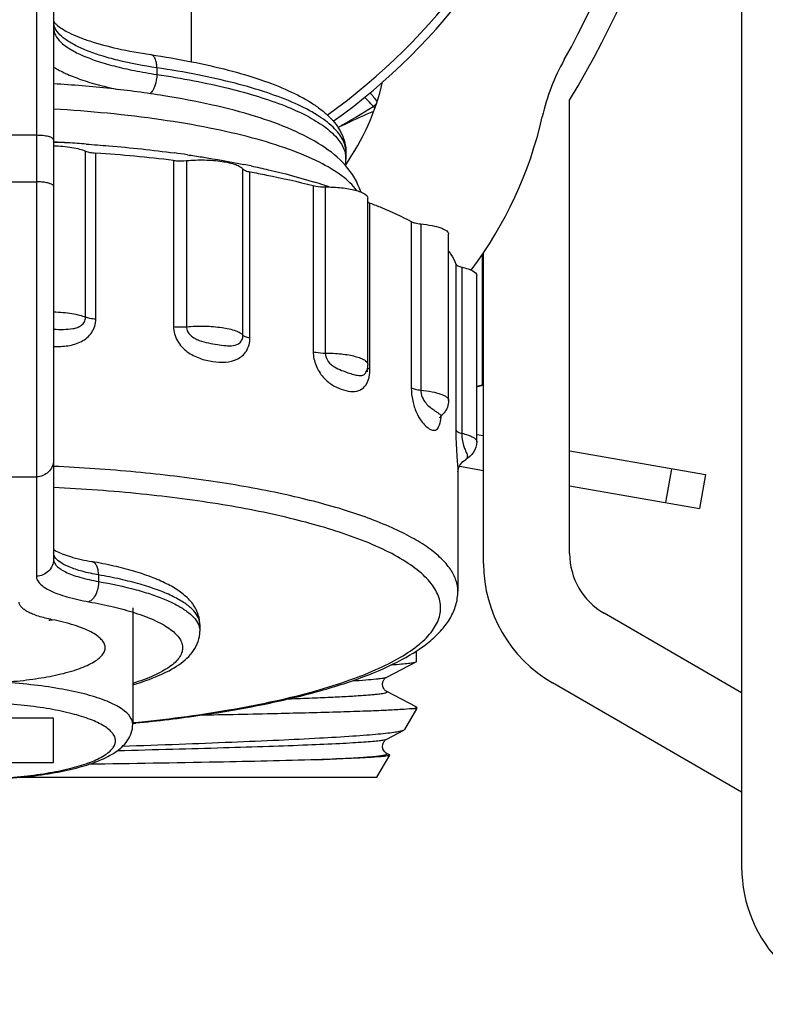
# Model space of a CAD drawing. Units: millimetres. Extents: x 0 to 841, y 0 to 594.
# Drawn here: x 54 to 76, y 166 to 194 of the extents above; entities that cross this region are included whole.
import ezdxf

# ---------------------------------------------------------------- set-up
doc = ezdxf.new("R2010")
doc.units = ezdxf.units.MM
doc.header["$LTSCALE"] = 46.255
doc.layers.get('0').update_dxf_attribs({"linetype": 'CONTINUOUS'})
doc.layers.add('A_STD', color=7, linetype='CONTINUOUS')

msp = doc.modelspace()

# ---------------------------------------------------------------- linework, layer by layer
at = {"color": 7, "linetype": 'Continuous'}
for p, q in [((75.072, 251.844), (75.072, 169.844)), ((54.572, 196.291), (54.572, 178.291)), ((55.072, 195.791), (55.072, 178.774)), ((58.072, 193.065), (58.072, 192.872)), ((70.072, 178.943), (70.072, 192.126)), ((64.365, 191.945), (64.407, 191.882)), ((54.572, 191.102), (50.572, 191.102)), ((56, 185.815), (56, 190.645)), ((63.572, 190.6), (63.572, 190.603)), ((56.299, 185.756), (56.299, 190.586)), ((58.557, 190.373), (58.557, 185.543)), ((58.933, 190.368), (58.933, 185.539)), ((60.575, 185.293), (60.575, 190.123)), ((60.779, 185.211), (60.779, 190.041)), ((50.572, 189.75), (54.572, 189.75)), ((62.619, 189.641), (62.619, 184.812)), ((62.966, 189.604), (62.966, 184.774)), ((64.268, 184.303), (64.268, 189.133)), ((65.469, 188.594), (65.469, 183.765)), ((65.745, 188.528), (65.745, 183.699)), ((67.532, 187.637), (67.532, 183.846)), ((67.572, 178.654), (67.572, 187.693)), ((66.764, 187.358), (66.764, 182.528)), ((66.936, 187.271), (66.936, 182.442)), ((64.185, 184.317), (64.185, 184.227)), ((67.372, 183.793), (67.535, 183.837)), ((67.532, 183.846), (67.572, 183.846)), ((67.372, 182.411), (67.572, 182.375)), ((66.869, 181.484), (67.572, 181.36)), ((67.06, 181.686), (67.06, 181.686)), ((50.572, 181.177), (54.572, 181.177)), ((66.822, 181.334), (66.822, 177.85)), ((56.379, 178.326), (56.379, 178.133)), ((57.372, 177.367), (57.372, 173.986)), ((75.072, 174.901), (71.072, 177.21)), ((65.622, 175.812), (65.622, 176.12)), ((64.754, 175.353), (65.61, 175.799)), ((65.61, 175.799), (65.622, 175.812)), ((75.072, 172.014), (69.572, 175.19)), ((64.754, 174.935), (64.754, 174.936)), ((65.61, 174.489), (64.754, 174.936)), ((65.622, 174.436), (65.271, 173.829)), ((65.622, 174.436), (65.488, 174.436)), ((65.622, 174.477), (65.61, 174.489)), ((65.622, 174.477), (65.622, 174.436)), ((55.072, 174.164), (50.072, 174.164)), ((55.072, 172.869), (55.072, 174.164)), ((64.754, 173.553), (65.249, 173.811)), ((65.271, 173.829), (65.249, 173.811)), ((50.072, 172.869), (55.072, 172.869)), ((64.472, 172.444), (64.841, 173.084)), ((64.834, 173.094), (64.754, 173.136)), ((64.834, 173.094), (64.841, 173.084)), ((54.102, 172.444), (64.472, 172.444))]:
    msp.add_line(p, q, dxfattribs=at)
for centre, radius, start, end in [((52.572, 206.344), 18, 305.508, 234.4904), ((46.572, 206.409), 27.5, 328.7096, 31.2904), ((46.56, 206.344), 26.75, 330.8203, 28.4615), ((55.481, 194.411), 0.409, 180.061, 190.8183), ((75.372, 190.255), 6.25, 150.8203, 167.1804), ((57.821, 194.249), 7, 325.1011, 346.8284), ((82.256, 206.247), 22.733, 217.709, 218.5358), ((55.368, 205.968), 16.662, 298.5637, 302.6834), ((67.451, 188.172), 4.874, 127.9613, 129.2763), ((57.821, 194.249), 11.75, 323.0395, 347.1804), ((52.61, 141.694), 49.273, 86.6481, 87.1401), ((53.688, 142.771), 48.146, 87.8539, 88.3542), ((52.757, 144.652), 46.312, 85.9646, 86.6156), ((53.035, 143.845), 46.854, 83.2318, 86.0052), ((53.871, 155.327), 35.577, 81.7752, 82.3803), ((62.818, 190.406), 0.753, 0.0671, 11.7748), ((62.354, 190.407), 1.217, 351.2406, 0.009), ((55.506, 164.879), 25.885, 78.1571, 78.6353), ((58.344, 175.925), 14.474, 71.5086, 72.6681), ((58.658, 176.874), 13.474, 71.2925, 71.4933), ((58.784, 177.246), 13.082, 70.8375, 71.2937), ((63.642, 184.453), 0.56, 336.2309, 338.2519), ((63.641, 184.453), 0.561, 338.2551, 341.8576), ((63.231, 184.297), 1.037, 351.8246, 355.8977), ((63.15, 184.303), 1.118, 355.8851, 0.0175), ((63.349, 201.753), 18.388, 282.6366, 283.1495), ((65.929, 183.443), 0.639, 312.7305, 320.4479), ((67.032, 181.734), 0.056, 300.3129, 302.396), ((55.33, 179.424), 0.442, 234.1341, 234.8218), ((72.072, 178.943), 2, 180, 240), ((71.572, 178.654), 4, 180, 240), ((58.869, 176.884), 0.452, 359.9987, 4.022), ((53.123, 218.577), 44.767, 275.444, 275.56), ((79.072, 169.844), 4, 180, 270)]:
    msp.add_arc(centre, radius, start, end, dxfattribs=at)
for points, knots in [([(55.073, 194.417), (55.074, 194.416), (55.08, 194.405), (55.087, 194.396), (55.093, 194.388)], [0, 0, 0, 0, 0.166543, 1, 1, 1, 1]), ([(55.093, 194.388), (55.097, 194.383), (55.118, 194.356), (55.143, 194.332), (55.163, 194.314)], [0, 0, 0, 0, 0.194341, 1, 1, 1, 1]), ([(55.072, 194.217), (55.072, 194.147), (55.115, 193.993), (55.285, 193.791), (55.545, 193.602), (55.896, 193.423), (56.332, 193.258), (56.849, 193.108), (57.437, 192.976), (57.853, 192.905), (58.072, 192.872)], [0, 0, 0, 0, 0.060707, 0.133666, 0.225777, 0.339604, 0.475376, 0.632028, 0.807725, 1, 1, 1, 1]), ([(58.072, 193.065), (57.69, 193.123), (57.144, 193.224), (56.467, 193.409), (56.046, 193.555), (55.696, 193.713), (55.418, 193.88), (55.216, 194.055), (55.126, 194.191), (55.101, 194.258)], [0, 0, 0, 0, 0.352011, 0.505033, 0.640509, 0.757359, 0.855269, 0.935127, 1, 1, 1, 1]), ([(55.163, 194.314), (55.208, 194.274), (55.323, 194.191), (55.534, 194.074), (55.807, 193.954), (56.274, 193.787), (56.975, 193.604), (57.572, 193.496), (57.896, 193.448)], [0, 0, 0, 0, 0.062179, 0.146404, 0.250107, 0.371407, 0.660099, 1, 1, 1, 1]), ([(57.896, 193.448), (58.291, 193.389), (59.047, 193.259), (60.116, 193.018), (61.062, 192.741), (61.875, 192.429), (62.456, 192.128), (62.842, 191.86), (63.083, 191.651), (63.287, 191.423), (63.444, 191.169), (63.548, 190.892), (63.572, 190.696), (63.571, 190.598)], [0, 0, 0, 0, 0.17784, 0.340905, 0.487289, 0.616044, 0.72753, 0.777554, 0.824565, 0.869375, 0.913089, 0.95654, 1, 1, 1, 1]), ([(58.072, 193.065), (58.072, 193.114), (58.065, 193.205), (58.031, 193.324), (57.977, 193.413), (57.922, 193.444), (57.896, 193.448)], [0, 0, 0, 0, 0.324337, 0.602158, 0.823196, 1, 1, 1, 1]), ([(55.071, 193.087), (55.184, 193.018), (55.441, 192.885), (56.065, 192.643), (56.586, 192.51), (56.957, 192.432)], [0, 0, 0, 0, 0.197961, 0.431868, 1, 1, 1, 1]), ([(63.572, 190.603), (63.571, 190.665), (63.554, 190.794), (63.48, 190.983), (63.358, 191.168), (63.122, 191.425), (62.701, 191.73), (62.058, 192.057), (61.258, 192.36), (60.311, 192.634), (59.234, 192.875), (58.472, 193.006), (58.072, 193.065)], [0, 0, 0, 0, 0.029708, 0.06113, 0.095673, 0.134367, 0.226503, 0.340314, 0.47601, 0.632529, 0.808001, 1, 1, 1, 1]), ([(58.072, 192.872), (58.072, 192.762), (58.045, 192.599), (57.963, 192.415), (57.907, 192.34), (57.876, 192.313)], [0, 0, 0, 0, 0.547637, 0.79528, 1, 1, 1, 1]), ([(58.072, 192.872), (58.434, 192.818), (59.129, 192.701), (60.117, 192.487), (61.002, 192.246), (61.77, 191.98), (62.414, 191.693), (62.924, 191.388), (63.297, 191.069), (63.464, 190.822), (63.513, 190.7)], [0, 0, 0, 0, 0.182547, 0.351192, 0.504013, 0.639444, 0.756424, 0.85461, 0.934828, 1, 1, 1, 1]), ([(63.998, 189.458), (63.912, 189.741), (63.591, 190.267), (62.862, 190.846), (61.963, 191.302), (60.892, 191.685), (59.644, 192.008), (58.237, 192.273), (56.695, 192.476), (55.625, 192.565), (55.073, 192.599)], [0, 0, 0, 0, 0.090164, 0.180769, 0.280805, 0.395738, 0.52678, 0.6729, 0.831706, 1, 1, 1, 1]), ([(64.365, 191.945), (64.343, 191.969), (64.26, 192.059), (64.175, 192.148), (64.112, 192.211)], [0, 0, 0, 0, 0.271702, 1, 1, 1, 1]), ([(63.881, 189.497), (63.766, 189.66), (63.424, 189.973), (62.755, 190.362), (61.877, 190.724), (60.805, 191.051), (59.559, 191.335), (57.637, 191.659), (56.119, 191.803), (55.073, 191.863)], [0, 0, 0, 0, 0.064307, 0.147054, 0.249315, 0.370396, 0.508595, 0.661559, 1, 1, 1, 1]), ([(64.373, 191.793), (64.11, 191.688), (63.764, 191.537), (63.427, 191.366), (63.344, 191.321)], [0, 0, 0, 0, 0.749259, 1, 1, 1, 1]), ([(55.072, 190.973), (55.072, 190.994), (55.037, 191.024), (54.984, 191.047), (54.921, 191.067), (54.847, 191.082), (54.729, 191.098), (54.636, 191.102), (54.572, 191.102)], [0, 0, 0, 0, 0.116691, 0.212581, 0.334402, 0.479059, 0.642048, 1, 1, 1, 1]), ([(55.072, 190.801), (55.251, 190.795), (55.505, 190.774), (55.814, 190.711), (55.944, 190.669), (56, 190.645)], [0, 0, 0, 0, 0.568019, 0.806562, 1, 1, 1, 1]), ([(56, 190.645), (56.041, 190.627), (56.14, 190.602), (56.242, 190.59), (56.299, 190.586)], [0, 0, 0, 0, 0.433715, 1, 1, 1, 1]), ([(56.016, 190.849), (56.236, 190.833), (57.096, 190.767), (57.953, 190.675), (58.588, 190.59)], [0, 0, 0, 0, 0.256688, 1, 1, 1, 1]), ([(63.513, 190.7), (63.518, 190.689), (63.535, 190.643), (63.548, 190.595), (63.556, 190.56)], [0, 0, 0, 0, 0.255001, 1, 1, 1, 1]), ([(58.557, 190.373), (58.587, 190.369), (58.712, 190.358), (58.838, 190.36), (58.933, 190.368)], [0, 0, 0, 0, 0.242459, 1, 1, 1, 1]), ([(58.933, 190.368), (59.109, 190.384), (59.457, 190.395), (59.938, 190.358), (60.287, 190.287), (60.487, 190.201), (60.555, 190.151), (60.575, 190.123)], [0, 0, 0, 0, 0.313246, 0.614805, 0.854354, 0.939583, 1, 1, 1, 1]), ([(58.96, 190.538), (59.103, 190.517), (59.653, 190.434), (60.202, 190.337), (60.606, 190.256)], [0, 0, 0, 0, 0.258362, 1, 1, 1, 1]), ([(60.575, 190.123), (60.592, 190.1), (60.663, 190.066), (60.734, 190.049), (60.779, 190.041)], [0, 0, 0, 0, 0.380916, 1, 1, 1, 1]), ([(60.779, 190.041), (60.94, 190.012), (61.557, 189.894), (62.17, 189.757), (62.619, 189.641)], [0, 0, 0, 0, 0.261639, 1, 1, 1, 1]), ([(60.818, 190.212), (60.983, 190.178), (61.6, 190.042), (62.213, 189.88), (62.656, 189.742)], [0, 0, 0, 0, 0.265816, 1, 1, 1, 1]), ([(55.047, 189.661), (55.027, 189.677), (54.966, 189.703), (54.858, 189.729), (54.722, 189.746), (54.623, 189.75), (54.572, 189.75)], [0, 0, 0, 0, 0.162849, 0.396441, 0.683861, 1, 1, 1, 1]), ([(55.072, 189.621), (55.072, 189.624), (55.069, 189.64), (55.057, 189.653), (55.047, 189.661)], [0, 0, 0, 0, 0.21393, 1, 1, 1, 1]), ([(62.619, 189.641), (62.644, 189.635), (62.758, 189.612), (62.875, 189.604), (62.966, 189.604)], [0, 0, 0, 0, 0.217822, 1, 1, 1, 1]), ([(62.966, 189.604), (63.124, 189.603), (63.354, 189.592), (63.646, 189.552), (63.831, 189.513), (63.985, 189.465), (64.115, 189.408), (64.202, 189.332), (64.202, 189.28)], [0, 0, 0, 0, 0.358462, 0.52136, 0.665852, 0.787436, 0.883191, 1, 1, 1, 1]), ([(64.201, 189.168), (64.204, 189.166), (64.218, 189.156), (64.233, 189.148), (64.245, 189.142)], [0, 0, 0, 0, 0.21821, 1, 1, 1, 1]), ([(64.268, 189.133), (64.38, 189.091), (64.789, 188.932), (65.189, 188.749), (65.469, 188.594)], [0, 0, 0, 0, 0.271266, 1, 1, 1, 1]), ([(65.469, 188.594), (65.504, 188.575), (65.597, 188.547), (65.691, 188.533), (65.745, 188.528)], [0, 0, 0, 0, 0.421017, 1, 1, 1, 1]), ([(65.745, 188.528), (65.856, 188.517), (66.054, 188.49), (66.282, 188.433), (66.423, 188.372), (66.507, 188.322), (66.555, 188.263), (66.555, 188.225)], [0, 0, 0, 0, 0.369011, 0.66707, 0.783053, 0.875627, 1, 1, 1, 1]), ([(66.556, 187.735), (66.579, 187.705), (66.662, 187.587), (66.729, 187.458), (66.764, 187.358)], [0, 0, 0, 0, 0.265759, 1, 1, 1, 1]), ([(66.764, 187.358), (66.772, 187.335), (66.835, 187.297), (66.895, 187.28), (66.936, 187.271)], [0, 0, 0, 0, 0.364277, 1, 1, 1, 1]), ([(66.936, 187.271), (66.998, 187.258), (67.11, 187.227), (67.263, 187.167), (67.372, 187.085), (67.372, 187.026)], [0, 0, 0, 0, 0.368215, 0.658406, 1, 1, 1, 1]), ([(55.072, 185.971), (55.251, 185.966), (55.505, 185.945), (55.814, 185.881), (55.944, 185.839), (56, 185.815)], [0, 0, 0, 0, 0.568003, 0.806551, 1, 1, 1, 1]), ([(55.072, 185.468), (55.168, 185.464), (55.356, 185.458), (55.59, 185.471), (55.765, 185.515), (55.884, 185.576), (55.977, 185.677), (56, 185.769), (56, 185.815)], [0, 0, 0, 0, 0.262765, 0.514245, 0.635439, 0.754433, 0.87413, 1, 1, 1, 1]), ([(55.072, 184.965), (55.211, 184.96), (55.488, 184.971), (55.888, 185.083), (56.214, 185.348), (56.299, 185.622), (56.299, 185.756)], [0, 0, 0, 0, 0.256985, 0.508094, 0.753012, 1, 1, 1, 1]), ([(56.299, 185.756), (56.242, 185.76), (56.14, 185.772), (56.041, 185.797), (56, 185.815)], [0, 0, 0, 0, 0.566285, 1, 1, 1, 1]), ([(58.557, 185.543), (58.587, 185.54), (58.712, 185.529), (58.838, 185.53), (58.933, 185.539)], [0, 0, 0, 0, 0.24246, 1, 1, 1, 1]), ([(58.557, 185.543), (58.557, 185.401), (58.643, 185.112), (58.939, 184.797), (59.309, 184.609), (59.69, 184.518), (60.063, 184.493), (60.365, 184.557), (60.565, 184.689), (60.729, 184.882), (60.779, 185.081), (60.779, 185.211)], [0, 0, 0, 0, 0.136659, 0.273561, 0.404327, 0.528689, 0.647347, 0.760414, 0.816633, 0.874512, 1, 1, 1, 1]), ([(58.933, 185.539), (59.109, 185.555), (59.457, 185.565), (59.938, 185.528), (60.287, 185.457), (60.487, 185.372), (60.555, 185.321), (60.575, 185.293)], [0, 0, 0, 0, 0.313257, 0.614805, 0.854348, 0.939579, 1, 1, 1, 1]), ([(58.933, 185.539), (58.933, 185.491), (58.96, 185.394), (59.053, 185.281), (59.173, 185.198), (59.347, 185.121), (59.569, 185.064), (59.828, 185.02), (60.069, 184.989), (60.29, 184.98), (60.471, 185.041), (60.561, 185.167), (60.575, 185.249), (60.575, 185.293)], [0, 0, 0, 0, 0.070306, 0.142006, 0.213485, 0.284099, 0.421431, 0.551582, 0.671521, 0.779704, 0.879924, 0.935234, 1, 1, 1, 1]), ([(60.779, 185.211), (60.734, 185.22), (60.663, 185.237), (60.592, 185.271), (60.575, 185.293)], [0, 0, 0, 0, 0.619084, 1, 1, 1, 1]), ([(62.619, 184.812), (62.619, 184.675), (62.677, 184.406), (62.881, 184.076), (63.147, 183.849), (63.423, 183.716), (63.688, 183.648), (63.908, 183.661), (64.058, 183.742), (64.194, 183.886), (64.242, 184.041), (64.257, 184.149)], [0, 0, 0, 0, 0.161376, 0.315177, 0.449689, 0.567696, 0.673697, 0.770248, 0.81871, 0.871323, 1, 1, 1, 1]), ([(62.619, 184.812), (62.644, 184.805), (62.758, 184.782), (62.875, 184.774), (62.966, 184.774)], [0, 0, 0, 0, 0.217824, 1, 1, 1, 1]), ([(62.966, 184.774), (62.966, 184.688), (63.038, 184.519), (63.229, 184.365), (63.432, 184.27), (63.621, 184.205), (63.788, 184.154), (63.93, 184.117), (64.045, 184.115), (64.12, 184.164), (64.144, 184.204), (64.154, 184.227)], [0, 0, 0, 0, 0.172005, 0.334647, 0.482484, 0.615555, 0.73162, 0.828837, 0.90917, 0.949791, 1, 1, 1, 1]), ([(62.966, 184.774), (63.124, 184.774), (63.354, 184.762), (63.646, 184.722), (63.831, 184.684), (63.985, 184.635), (64.115, 184.578), (64.202, 184.502), (64.202, 184.451)], [0, 0, 0, 0, 0.358478, 0.521369, 0.665857, 0.787437, 0.883189, 1, 1, 1, 1]), ([(64.217, 184.327), (64.214, 184.329), (64.205, 184.335), (64.197, 184.342), (64.191, 184.348)], [0, 0, 0, 0, 0.277853, 1, 1, 1, 1]), ([(64.268, 184.303), (64.263, 184.305), (64.245, 184.312), (64.228, 184.32), (64.217, 184.327)], [0, 0, 0, 0, 0.277629, 1, 1, 1, 1]), ([(65.469, 183.765), (65.469, 183.636), (65.498, 183.391), (65.601, 183.067), (65.736, 182.82), (65.88, 182.655), (66.011, 182.555), (66.128, 182.516), (66.209, 182.549), (66.258, 182.608), (66.297, 182.698), (66.314, 182.77), (66.321, 182.811)], [0, 0, 0, 0, 0.207029, 0.396024, 0.545428, 0.658767, 0.745877, 0.81205, 0.84331, 0.88133, 0.932471, 1, 1, 1, 1]), ([(65.469, 183.765), (65.504, 183.745), (65.597, 183.718), (65.691, 183.704), (65.745, 183.699)], [0, 0, 0, 0, 0.421022, 1, 1, 1, 1]), ([(65.745, 183.699), (65.746, 183.56), (65.833, 183.366), (66.005, 183.204), (66.115, 183.124), (66.206, 183.062), (66.268, 183.017), (66.307, 182.988), (66.328, 182.975), (66.347, 182.966), (66.359, 182.97), (66.363, 182.973)], [0, 0, 0, 0, 0.414575, 0.576216, 0.711175, 0.821771, 0.907341, 0.940196, 0.965965, 0.9847, 1, 1, 1, 1]), ([(65.745, 183.699), (65.856, 183.688), (66.054, 183.66), (66.282, 183.603), (66.423, 183.542), (66.507, 183.492), (66.555, 183.433), (66.555, 183.396)], [0, 0, 0, 0, 0.36903, 0.667083, 0.78306, 0.875631, 1, 1, 1, 1]), ([(66.555, 183.396), (66.555, 183.33), (66.531, 183.199), (66.463, 183.085), (66.422, 183.036)], [0, 0, 0, 0, 0.506611, 1, 1, 1, 1]), ([(66.304, 182.902), (66.303, 182.899), (66.299, 182.886), (66.314, 182.92), (66.33, 182.937), (66.351, 182.962), (66.363, 182.973)], [0, 0, 0, 0, 0.085541, 0.223906, 0.547913, 1, 1, 1, 1]), ([(66.321, 182.811), (66.323, 182.821), (66.331, 182.867), (66.336, 182.912), (66.339, 182.947)], [0, 0, 0, 0, 0.234246, 1, 1, 1, 1]), ([(66.764, 182.528), (66.764, 182.385), (66.771, 182.12), (66.793, 181.773), (66.813, 181.518), (66.822, 181.385), (66.822, 181.334)], [0, 0, 0, 0, 0.359705, 0.664714, 0.872781, 1, 1, 1, 1]), ([(66.764, 182.528), (66.772, 182.506), (66.835, 182.467), (66.895, 182.451), (66.936, 182.442)], [0, 0, 0, 0, 0.36429, 1, 1, 1, 1]), ([(66.936, 182.442), (66.936, 182.323), (66.962, 182.161), (67.027, 181.98), (67.065, 181.892), (67.09, 181.822), (67.103, 181.754), (67.085, 181.702), (67.062, 181.687)], [0, 0, 0, 0, 0.455721, 0.613559, 0.732886, 0.824497, 0.895805, 1, 1, 1, 1]), ([(66.936, 182.442), (66.998, 182.428), (67.11, 182.397), (67.263, 182.338), (67.372, 182.255), (67.372, 182.196)], [0, 0, 0, 0, 0.368225, 0.658423, 1, 1, 1, 1]), ([(67.372, 182.196), (67.372, 182.089), (67.307, 181.878), (67.146, 181.736), (67.06, 181.686)], [0, 0, 0, 0, 0.51818, 1, 1, 1, 1]), ([(55.072, 181.66), (55.072, 181.597), (55.045, 181.469), (54.933, 181.309), (54.767, 181.202), (54.637, 181.177), (54.572, 181.177)], [0, 0, 0, 0, 0.246015, 0.49434, 0.745979, 1, 1, 1, 1]), ([(66.822, 177.85), (66.822, 177.958), (66.781, 178.187), (66.608, 178.513), (66.329, 178.829), (65.95, 179.133), (65.471, 179.428), (64.658, 179.827), (63.409, 180.272), (61.666, 180.713), (59.651, 181.072), (57.423, 181.337), (55.872, 181.444), (55.072, 181.481)], [0, 0, 0, 0, 0.025371, 0.053222, 0.085396, 0.123015, 0.166638, 0.21649, 0.334602, 0.475684, 0.636505, 0.81288, 1, 1, 1, 1]), ([(66.822, 181.326), (66.823, 181.338), (66.833, 181.411), (66.893, 181.551), (66.995, 181.648), (67.06, 181.686)], [0, 0, 0, 0, 0.086369, 0.492371, 1, 1, 1, 1]), ([(63.813, 179.416), (63.246, 179.624), (61.982, 179.991), (59.911, 180.402), (57.57, 180.705), (55.925, 180.825), (55.072, 180.866)], [0, 0, 0, 0, 0.203625, 0.443395, 0.711846, 1, 1, 1, 1]), ([(57.369, 174.032), (58.304, 174.122), (60.049, 174.345), (62.119, 174.778), (63.539, 175.207), (64.408, 175.541), (65.127, 175.897), (65.687, 176.273), (66.084, 176.667), (66.313, 177.088), (66.34, 177.532), (66.16, 177.961), (65.805, 178.361), (65.286, 178.741), (64.608, 179.103), (64.094, 179.313), (63.813, 179.416)], [0, 0, 0, 0, 0.210502, 0.393917, 0.472973, 0.542581, 0.602339, 0.652263, 0.693071, 0.726739, 0.757136, 0.78951, 0.828225, 0.875698, 0.9329, 1, 1, 1, 1]), ([(55.101, 178.858), (55.097, 178.867), (55.08, 178.901), (55.072, 178.94), (55.072, 178.967)], [0, 0, 0, 0, 0.264706, 1, 1, 1, 1]), ([(55.075, 179.063), (55.08, 179.06), (55.104, 179.043), (55.129, 179.029), (55.149, 179.018)], [0, 0, 0, 0, 0.210327, 1, 1, 1, 1]), ([(55.149, 179.018), (55.205, 178.988), (55.339, 178.928), (55.682, 178.812), (55.974, 178.749), (56.184, 178.712)], [0, 0, 0, 0, 0.175933, 0.407503, 1, 1, 1, 1]), ([(55.072, 178.774), (55.072, 178.711), (55.045, 178.583), (54.933, 178.423), (54.767, 178.316), (54.637, 178.291), (54.572, 178.291)], [0, 0, 0, 0, 0.246015, 0.49434, 0.745979, 1, 1, 1, 1]), ([(55.072, 178.774), (55.072, 178.742), (55.09, 178.671), (55.163, 178.577), (55.275, 178.488), (55.427, 178.404), (55.617, 178.325), (55.935, 178.222), (56.196, 178.166), (56.379, 178.133)], [0, 0, 0, 0, 0.063245, 0.137709, 0.230145, 0.34338, 0.478016, 0.633402, 1, 1, 1, 1]), ([(56.379, 178.326), (56.22, 178.354), (55.93, 178.416), (55.549, 178.538), (55.272, 178.674), (55.136, 178.795), (55.101, 178.858)], [0, 0, 0, 0, 0.34379, 0.62836, 0.846398, 1, 1, 1, 1]), ([(59.321, 176.883), (59.321, 176.95), (59.307, 177.084), (59.243, 177.273), (59.148, 177.445), (58.984, 177.649), (58.721, 177.869), (58.343, 178.086), (57.898, 178.276), (57.385, 178.444), (56.807, 178.592), (56.398, 178.674), (56.184, 178.712)], [0, 0, 0, 0, 0.051892, 0.103072, 0.153385, 0.203069, 0.304742, 0.415281, 0.539119, 0.677971, 0.832026, 1, 1, 1, 1]), ([(56.379, 178.326), (56.379, 178.374), (56.372, 178.465), (56.334, 178.585), (56.273, 178.675), (56.213, 178.707), (56.185, 178.712)], [0, 0, 0, 0, 0.312904, 0.58541, 0.810354, 1, 1, 1, 1]), ([(59.321, 176.915), (59.316, 176.988), (59.264, 177.143), (59.094, 177.35), (58.836, 177.545), (58.494, 177.731), (58.069, 177.904), (57.568, 178.064), (56.997, 178.208), (56.592, 178.289), (56.379, 178.326)], [0, 0, 0, 0, 0.063628, 0.139299, 0.232895, 0.346821, 0.481513, 0.636288, 0.809747, 1, 1, 1, 1]), ([(54.572, 178.291), (54.572, 178.254), (54.593, 178.171), (54.678, 178.061), (54.809, 177.957), (54.986, 177.859), (55.208, 177.767), (55.579, 177.647), (55.883, 177.581), (56.097, 177.543)], [0, 0, 0, 0, 0.063245, 0.137709, 0.230144, 0.34338, 0.478016, 0.633402, 1, 1, 1, 1]), ([(56.379, 178.133), (56.379, 178.068), (56.365, 177.94), (56.306, 177.764), (56.22, 177.624), (56.139, 177.559), (56.097, 177.543)], [0, 0, 0, 0, 0.283963, 0.561719, 0.805518, 1, 1, 1, 1]), ([(56.379, 178.133), (56.745, 178.068), (57.268, 177.957), (57.917, 177.763), (58.322, 177.612), (58.663, 177.451), (58.937, 177.281), (59.143, 177.105), (59.24, 176.971), (59.271, 176.904)], [0, 0, 0, 0, 0.346329, 0.497207, 0.631547, 0.748605, 0.84824, 0.93124, 1, 1, 1, 1]), ([(57.46, 174.021), (58.104, 174.084), (59.343, 174.231), (61.105, 174.532), (62.678, 174.898), (64.033, 175.324), (65.149, 175.807), (65.908, 176.285), (66.362, 176.719), (66.615, 177.063), (66.782, 177.441), (66.822, 177.714), (66.822, 177.85)], [0, 0, 0, 0, 0.181676, 0.350011, 0.501879, 0.634988, 0.748242, 0.842847, 0.884742, 0.923978, 0.961811, 1, 1, 1, 1]), ([(55.033, 177.024), (54.897, 177.051), (54.704, 177.098), (54.47, 177.181), (54.331, 177.244), (54.22, 177.31), (54.137, 177.38), (54.085, 177.454), (54.072, 177.509), (54.072, 177.534)], [0, 0, 0, 0, 0.364825, 0.518968, 0.652608, 0.765447, 0.858347, 0.93436, 1, 1, 1, 1]), ([(56.097, 177.543), (56.337, 177.501), (56.787, 177.41), (57.23, 177.289), (57.436, 177.223)], [0, 0, 0, 0, 0.529773, 1, 1, 1, 1]), ([(57.436, 177.223), (57.639, 177.158), (57.926, 177.053), (58.267, 176.879), (58.467, 176.751), (58.625, 176.618), (58.739, 176.482), (58.809, 176.34), (58.83, 176.194), (58.8, 176.049), (58.722, 175.908), (58.599, 175.772), (58.434, 175.641), (58.226, 175.514), (57.875, 175.341), (57.581, 175.237), (57.373, 175.172)], [0, 0, 0, 0, 0.174362, 0.24784, 0.312116, 0.36756, 0.415102, 0.456485, 0.494542, 0.532946, 0.575271, 0.624151, 0.681157, 0.747102, 0.822288, 1, 1, 1, 1]), ([(50.11, 177.024), (49.918, 176.985), (49.57, 176.901), (49.168, 176.76), (48.915, 176.631), (48.772, 176.536), (48.665, 176.438), (48.595, 176.335), (48.565, 176.226), (48.58, 176.117), (48.637, 176.012), (48.732, 175.912), (48.862, 175.816), (49.101, 175.684), (49.485, 175.539), (50.036, 175.398), (50.684, 175.287), (51.406, 175.21), (52.173, 175.171), (52.955, 175.17), (53.722, 175.209), (54.445, 175.285), (54.906, 175.364), (55.123, 175.41)], [0, 0, 0, 0, 0.067738, 0.123331, 0.146211, 0.165784, 0.182243, 0.196074, 0.208214, 0.220089, 0.233219, 0.248722, 0.267223, 0.288999, 0.342471, 0.408389, 0.484823, 0.569192, 0.658499, 0.749501, 0.838876, 0.923377, 1, 1, 1, 1]), ([(54.934, 177.016), (54.942, 177.015), (54.975, 177.011), (55.009, 177.016), (55.033, 177.024)], [0, 0, 0, 0, 0.244218, 1, 1, 1, 1]), ([(55.123, 175.41), (55.332, 175.455), (55.627, 175.53), (55.985, 175.664), (56.195, 175.764), (56.362, 175.87), (56.484, 175.981), (56.559, 176.099), (56.58, 176.224), (56.544, 176.348), (56.456, 176.464), (56.323, 176.573), (56.144, 176.678), (55.923, 176.777), (55.552, 176.907), (55.248, 176.98), (55.033, 177.024)], [0, 0, 0, 0, 0.1799, 0.255539, 0.320918, 0.375967, 0.421284, 0.458582, 0.491389, 0.524918, 0.564061, 0.611804, 0.669497, 0.737519, 0.815687, 1, 1, 1, 1]), ([(59.271, 176.904), (59.275, 176.896), (59.289, 176.864), (59.3, 176.831), (59.307, 176.806)], [0, 0, 0, 0, 0.256503, 1, 1, 1, 1]), ([(57.374, 175.133), (57.629, 175.207), (58.093, 175.364), (58.621, 175.634), (58.954, 175.896), (59.149, 176.121), (59.288, 176.388), (59.322, 176.589), (59.322, 176.691)], [0, 0, 0, 0, 0.299723, 0.551664, 0.664724, 0.775022, 0.885566, 1, 1, 1, 1]), ([(59.307, 176.806), (59.309, 176.797), (59.318, 176.759), (59.322, 176.72), (59.322, 176.691)], [0, 0, 0, 0, 0.253525, 1, 1, 1, 1]), ([(64.905, 175.716), (64.998, 175.722), (65.16, 175.735), (65.371, 175.754), (65.513, 175.774), (65.587, 175.788), (65.61, 175.799)], [0, 0, 0, 0, 0.390852, 0.688404, 0.891319, 1, 1, 1, 1]), ([(57.372, 173.986), (57.372, 174.186), (57.11, 174.413), (56.798, 174.579), (56.452, 174.727), (55.931, 174.884), (55.209, 175.033), (54.388, 175.144), (53.497, 175.213), (52.884, 175.228), (52.572, 175.228)], [0, 0, 0, 0, 0.116646, 0.161316, 0.212627, 0.334399, 0.479073, 0.642028, 0.817795, 1, 1, 1, 1]), ([(63.751, 175.249), (63.884, 175.256), (64.117, 175.271), (64.388, 175.294), (64.556, 175.312), (64.645, 175.325), (64.708, 175.338), (64.742, 175.347), (64.754, 175.353)], [0, 0, 0, 0, 0.39494, 0.694467, 0.807712, 0.896301, 0.960268, 1, 1, 1, 1]), ([(64.754, 174.935), (64.73, 174.948), (64.686, 174.982), (64.646, 175.059), (64.628, 175.146), (64.644, 175.237), (64.691, 175.306), (64.73, 175.343), (64.754, 175.353)], [0, 0, 0, 0, 0.16501, 0.318074, 0.506276, 0.688458, 0.847237, 1, 1, 1, 1]), ([(61.903, 174.722), (62.133, 174.731), (62.563, 174.747), (63.163, 174.773), (63.607, 174.796), (63.915, 174.815), (64.11, 174.828), (64.28, 174.841), (64.424, 174.854), (64.543, 174.868), (64.635, 174.88), (64.705, 174.894), (64.742, 174.902), (64.773, 174.921), (64.76, 174.933), (64.754, 174.935)], [0, 0, 0, 0, 0.238006, 0.446152, 0.62264, 0.698517, 0.76595, 0.824801, 0.874932, 0.916237, 0.948674, 0.972242, 0.987037, 0.993798, 1, 1, 1, 1]), ([(52.572, 172.39), (52.851, 172.39), (53.401, 172.404), (54.199, 172.465), (54.934, 172.565), (55.581, 172.698), (56.113, 172.86), (56.473, 173.023), (56.682, 173.17), (56.789, 173.276), (56.856, 173.387), (56.879, 173.503), (56.856, 173.619), (56.789, 173.73), (56.682, 173.836), (56.473, 173.983), (56.113, 174.146), (55.581, 174.308), (54.934, 174.441), (54.199, 174.541), (53.401, 174.602), (52.851, 174.616), (52.572, 174.616)], [0, 0, 0, 0, 0.090689, 0.178176, 0.259288, 0.3313, 0.391912, 0.439636, 0.4586, 0.474537, 0.487998, 0.5, 0.512002, 0.525463, 0.5414, 0.560364, 0.608088, 0.6687, 0.740712, 0.821824, 0.909311, 1, 1, 1, 1]), ([(65.488, 174.436), (65.39, 174.425), (65.142, 174.408), (64.697, 174.385), (64.107, 174.361), (63.05, 174.327), (61.432, 174.286), (60.058, 174.257), (59.299, 174.242)], [0, 0, 0, 0, 0.047819, 0.120057, 0.215879, 0.334143, 0.632204, 1, 1, 1, 1]), ([(65.488, 174.436), (65.515, 174.44), (65.557, 174.448), (65.6, 174.459), (65.613, 174.467)], [0, 0, 0, 0, 0.638786, 1, 1, 1, 1]), ([(65.613, 174.467), (65.614, 174.468), (65.618, 174.47), (65.622, 174.474), (65.622, 174.477)], [0, 0, 0, 0, 0.3329, 1, 1, 1, 1]), ([(52.572, 172.373), (52.869, 172.373), (53.454, 172.388), (54.303, 172.456), (55.088, 172.566), (55.783, 172.716), (56.294, 172.879), (56.641, 173.037), (56.934, 173.204), (57.186, 173.428), (57.343, 173.726), (57.372, 173.898), (57.372, 173.986)], [0, 0, 0, 0, 0.165108, 0.324356, 0.472237, 0.604406, 0.718425, 0.768872, 0.815728, 0.905242, 0.95118, 1, 1, 1, 1]), ([(65.249, 173.811), (65.221, 173.797), (65.14, 173.776), (64.987, 173.748), (64.77, 173.72), (64.491, 173.691), (64.151, 173.662), (63.581, 173.62), (62.73, 173.57), (61.556, 173.512), (60.197, 173.454), (58.682, 173.395), (57.622, 173.357), (57.071, 173.338)], [0, 0, 0, 0, 0.011383, 0.030376, 0.057049, 0.091314, 0.133015, 0.181975, 0.300651, 0.444983, 0.612018, 0.798318, 1, 1, 1, 1]), ([(56.934, 173.221), (57.467, 173.234), (58.492, 173.261), (59.956, 173.302), (61.265, 173.343), (62.392, 173.383), (63.205, 173.418), (63.748, 173.448), (64.068, 173.468), (64.328, 173.488), (64.526, 173.508), (64.661, 173.528), (64.732, 173.542), (64.754, 173.553)], [0, 0, 0, 0, 0.204308, 0.392644, 0.561064, 0.706051, 0.824563, 0.873096, 0.914131, 0.947472, 0.972941, 0.990439, 1, 1, 1, 1]), ([(64.668, 173.218), (64.626, 173.286), (64.622, 173.425), (64.705, 173.52), (64.742, 173.548), (64.754, 173.554)], [0, 0, 0, 0, 0.640688, 0.88813, 1, 1, 1, 1]), ([(64.718, 173.16), (64.714, 173.163), (64.696, 173.181), (64.679, 173.201), (64.668, 173.218)], [0, 0, 0, 0, 0.20817, 1, 1, 1, 1]), ([(64.737, 173.145), (64.736, 173.146), (64.729, 173.151), (64.723, 173.156), (64.718, 173.16)], [0, 0, 0, 0, 0.209992, 1, 1, 1, 1]), ([(64.754, 173.135), (64.753, 173.135), (64.747, 173.138), (64.742, 173.142), (64.737, 173.145)], [0, 0, 0, 0, 0.188045, 1, 1, 1, 1]), ([(62.728, 172.955), (61.763, 172.924), (59.553, 172.875), (57.343, 172.839), (56.099, 172.821)], [0, 0, 0, 0, 0.436835, 1, 1, 1, 1]), ([(62.728, 172.955), (62.981, 172.965), (63.432, 172.986), (64.02, 173.02), (64.401, 173.05), (64.614, 173.076), (64.69, 173.09), (64.719, 173.098)], [0, 0, 0, 0, 0.380934, 0.67761, 0.884805, 0.95399, 1, 1, 1, 1]), ([(64.584, 173.041), (64.347, 173.02), (63.728, 172.99), (63.109, 172.967), (62.728, 172.955)], [0, 0, 0, 0, 0.384396, 1, 1, 1, 1]), ([(64.841, 173.084), (64.837, 173.077), (64.809, 173.071), (64.762, 173.06), (64.682, 173.05), (64.62, 173.044), (64.584, 173.041)], [0, 0, 0, 0, 0.089266, 0.283934, 0.587426, 1, 1, 1, 1]), ([(64.719, 173.098), (64.73, 173.1), (64.745, 173.105), (64.761, 173.113), (64.765, 173.118)], [0, 0, 0, 0, 0.638941, 1, 1, 1, 1]), ([(64.765, 173.118), (64.766, 173.12), (64.766, 173.13), (64.758, 173.133), (64.754, 173.136)], [0, 0, 0, 0, 0.383765, 1, 1, 1, 1])]:
    msp.add_open_spline(points, degree=3, knots=knots, dxfattribs=at)
for points in [[(55.101, 194.258), (55.091, 194.282), (55.084, 194.308), (55.079, 194.334)], [(64.245, 189.142), (64.252, 189.139), (64.26, 189.136), (64.268, 189.133)], [(64.202, 184.451), (64.202, 184.392), (64.192, 184.334), (64.174, 184.278)]]:
    msp.add_open_spline(points, degree=3, dxfattribs=at)
at = {"layer": 'A_STD', "color": 7, "linetype": 'Continuous'}
for p, q in [((59.072, 197.073), (59.072, 193.243)), ((63.572, 190.407), (63.572, 190.6)), ((64.202, 184.451), (64.202, 189.28)), ((66.555, 183.396), (66.555, 188.225)), ((67.372, 182.196), (67.372, 187.026)), ((70.079, 181.933), (74.018, 181.239)), ((73.034, 181.412), (72.86, 180.428)), ((74.018, 181.239), (73.845, 180.254)), ((70.072, 180.919), (73.845, 180.254)), ((59.322, 176.884), (59.322, 176.691))]:
    msp.add_line(p, q, dxfattribs=at)
msp.add_arc((52.572, 206.344), 18.25, 305.6255, 234.3738, dxfattribs=at)

doc.saveas('drawing.dxf')
